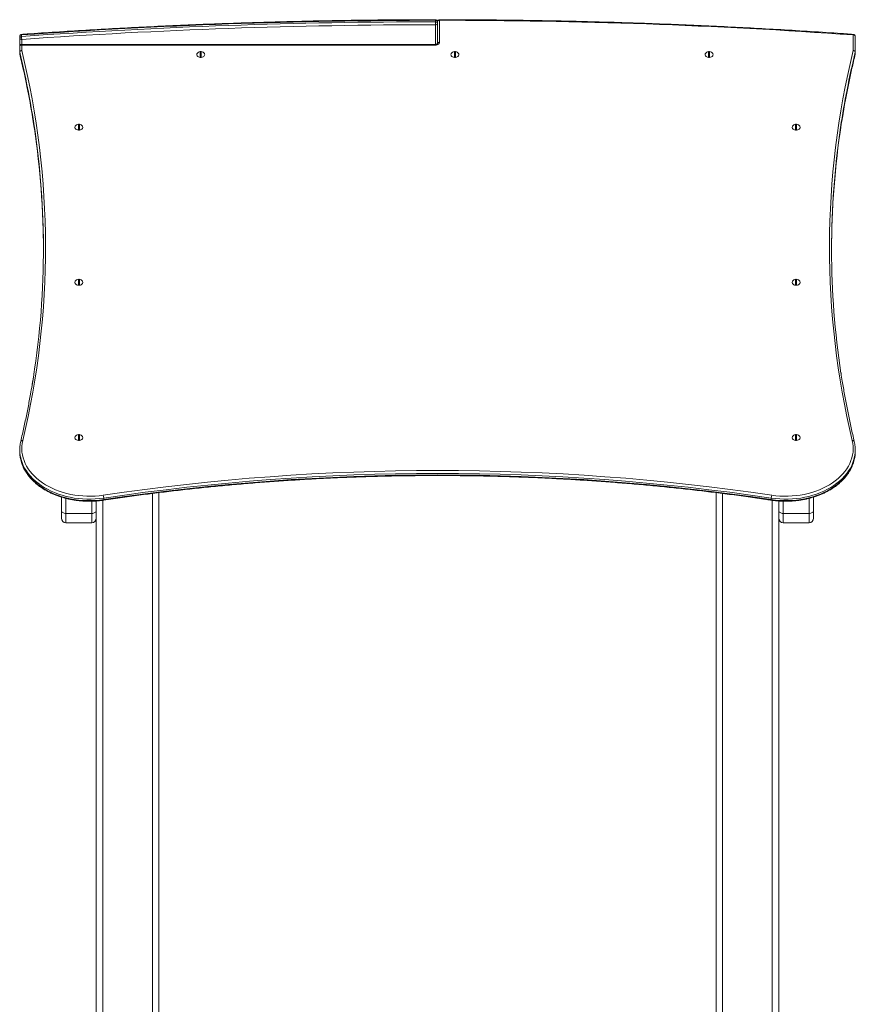
# Model space of a CAD drawing. Units: millimetres. Extents: x 5 to 218, y 4 to 290.
# Drawn here: x 66 to 81, y 219 to 237 of the extents above; entities that cross this region are included whole.
import ezdxf

# ---------------------------------------------------------------- set-up
doc = ezdxf.new("R2010")
doc.units = ezdxf.units.MM

msp = doc.modelspace()

# ---------------------------------------------------------------- linework, layer by layer
at = {"color": 7, "linetype": 'Continuous', "lineweight": 15}
for p, q in [((73.86304, 237.03438), (73.86304, 237.0609)), ((73.86304, 237.03438), (73.86306, 236.98135)), ((73.90056, 237.03438), (73.90056, 237.00786)), ((73.90056, 237.00786), (73.90056, 236.64293)), ((73.93806, 237.0609), (73.93806, 236.66944)), ((66.40056, 236.74522), (66.40056, 236.77174)), ((66.43434, 236.79813), (66.43434, 236.77161)), ((81.36306, 236.51749), (81.36306, 236.79826)), ((81.40056, 236.77174), (81.40056, 236.49097)), ((66.40056, 236.58989), (66.40056, 236.74522)), ((66.40056, 236.49097), (66.40056, 236.58989)), ((73.86306, 236.62739), (66.43806, 236.62739)), ((66.43806, 236.61641), (66.43806, 236.51749)), ((73.86306, 236.61641), (66.43806, 236.61641)), ((66.40056, 236.46445), (66.40056, 236.49097)), ((66.4011, 236.48648), (66.4011, 236.45996)), ((69.64119, 236.40677), (69.64119, 236.50129)), ((69.65994, 236.50129), (69.65994, 236.40677)), ((74.20369, 236.40677), (74.20369, 236.50129)), ((74.22244, 236.50129), (74.22244, 236.40677)), ((78.76619, 236.40677), (78.76619, 236.50129)), ((78.78494, 236.50129), (78.78494, 236.40677)), ((81.40002, 236.45996), (81.40002, 236.48648)), ((81.40056, 236.49097), (81.40056, 236.46445)), ((67.45369, 235.10304), (67.45369, 235.19756)), ((67.47244, 235.19756), (67.47244, 235.10304)), ((80.32869, 235.10304), (80.32869, 235.19756)), ((80.34744, 235.19756), (80.34744, 235.10304)), ((67.45369, 232.3188), (67.45369, 232.41333)), ((67.47244, 232.41333), (67.47244, 232.3188)), ((80.32869, 232.3188), (80.32869, 232.41333)), ((80.34744, 232.41333), (80.34744, 232.3188)), ((67.45369, 229.53457), (67.45369, 229.62909)), ((67.47244, 229.62909), (67.47244, 229.53457)), ((80.32869, 229.53457), (80.32869, 229.62909)), ((80.34744, 229.62909), (80.34744, 229.53457)), ((66.40056, 229.35209), (66.40056, 229.32557)), ((81.40056, 229.32557), (81.40056, 229.35209)), ((67.15056, 228.26681), (67.15056, 228.50526)), ((67.90852, 228.46072), (67.90852, 228.48723)), ((68.90056, 228.58474), (68.90056, 216.2518)), ((78.90056, 228.58491), (78.90056, 216.2518)), ((79.89261, 228.46072), (79.89261, 228.48723)), ((80.65056, 228.50556), (80.65056, 228.26681)), ((67.77556, 228.43536), (67.77556, 228.26681)), ((80.02556, 228.26681), (80.02556, 228.4355)), ((67.15056, 228.1253), (67.15056, 228.26681)), ((67.22994, 228.21068), (67.69619, 228.21068)), ((67.77556, 228.26681), (67.77556, 228.1253)), ((67.77556, 228.1253), (67.77556, 216.2518)), ((80.02556, 228.1253), (80.02556, 228.26681)), ((80.02556, 228.1253), (80.02556, 216.2518)), ((80.10494, 228.21068), (80.57119, 228.21068)), ((80.65056, 228.26681), (80.65056, 228.1253)), ((67.22994, 228.04593), (67.69619, 228.04593)), ((80.10494, 228.04593), (80.57119, 228.04593))]:
    msp.add_line(p, q, dxfattribs=at)
at = {"color": 8, "linetype": 'Continuous', "lineweight": 15}
for p, q in [((73.86306, 236.62739), (73.86306, 236.98135)), ((66.43806, 236.71871), (66.43806, 236.62739)), ((66.43806, 236.61641), (66.43806, 236.62739)), ((73.86306, 236.61641), (73.86306, 236.62739)), ((66.4011, 236.45996), (66.40162, 236.45561)), ((81.3995, 236.4556), (81.40002, 236.45996)), ((67.22994, 228.48302), (67.22994, 228.21068)), ((67.89431, 228.44804), (67.89431, 216.25945)), ((68.78181, 228.5701), (68.78181, 216.25945)), ((79.01931, 228.56989), (79.01931, 216.25945)), ((79.90681, 228.44792), (79.90681, 216.25945)), ((80.57119, 228.21068), (80.57119, 228.48299)), ((67.69619, 228.21068), (67.69619, 228.43133)), ((80.10494, 228.43165), (80.10494, 228.21068)), ((67.22994, 228.21068), (67.22994, 228.04593)), ((67.69619, 228.04593), (67.69619, 228.21068)), ((80.10494, 228.21068), (80.10494, 228.04593)), ((80.57119, 228.04593), (80.57119, 228.21068))]:
    msp.add_line(p, q, dxfattribs=at)
at = {"color": 7, "linetype": 'Continuous', "lineweight": 15, "flags": 128}
for points in [[(73.93806, 236.66944), (73.93662, 236.6591), (73.93235, 236.64915), (73.92542, 236.63998), (73.9161, 236.63194), (73.90473, 236.62535), (73.89176, 236.62045), (73.87769, 236.61743), (73.86306, 236.61641)], [(69.58524, 236.46533), (69.58283, 236.46083), (69.57949, 236.44843), (69.58061, 236.43583), (69.58612, 236.42382), (69.59569, 236.41317), (69.6087, 236.40452), (69.62435, 236.39844), (69.64164, 236.3953), (69.65949, 236.3953), (69.67678, 236.39844), (69.69242, 236.40452), (69.70544, 236.41317), (69.715, 236.42382), (69.72052, 236.43583), (69.72164, 236.44843), (69.71829, 236.46083), (69.71588, 236.46533)], [(74.14774, 236.46533), (74.14533, 236.46083), (74.14199, 236.44843), (74.14311, 236.43583), (74.14862, 236.42382), (74.15819, 236.41317), (74.1712, 236.40452), (74.18685, 236.39844), (74.20414, 236.3953), (74.22199, 236.3953), (74.23928, 236.39844), (74.25492, 236.40452), (74.26794, 236.41317), (74.2775, 236.42382), (74.28302, 236.43583), (74.28414, 236.44843), (74.28079, 236.46083), (74.27838, 236.46533)], [(78.71024, 236.46533), (78.70783, 236.46083), (78.70449, 236.44843), (78.70561, 236.43583), (78.71112, 236.42382), (78.72069, 236.41317), (78.7337, 236.40452), (78.74935, 236.39844), (78.76664, 236.3953), (78.78449, 236.3953), (78.80178, 236.39844), (78.81742, 236.40452), (78.83044, 236.41317), (78.84, 236.42382), (78.84552, 236.43583), (78.84664, 236.44843), (78.84329, 236.46083), (78.84088, 236.46533)], [(67.39774, 235.1616), (67.39533, 235.1571), (67.39199, 235.1447), (67.39311, 235.1321), (67.39862, 235.1201), (67.40819, 235.10944), (67.4212, 235.1008), (67.43685, 235.09472), (67.45414, 235.09158), (67.47199, 235.09158), (67.48928, 235.09472), (67.50492, 235.1008), (67.51794, 235.10944), (67.5275, 235.1201), (67.53302, 235.1321), (67.53414, 235.1447), (67.53079, 235.1571), (67.52838, 235.1616)], [(80.27274, 235.1616), (80.27033, 235.1571), (80.26699, 235.1447), (80.26811, 235.1321), (80.27362, 235.1201), (80.28319, 235.10944), (80.2962, 235.1008), (80.31185, 235.09472), (80.32914, 235.09158), (80.34699, 235.09158), (80.36428, 235.09472), (80.37992, 235.1008), (80.39294, 235.10944), (80.4025, 235.1201), (80.40802, 235.1321), (80.40914, 235.1447), (80.40579, 235.1571), (80.40338, 235.1616)], [(67.39774, 232.37737), (67.39533, 232.37286), (67.39199, 232.36047), (67.39311, 232.34787), (67.39862, 232.33586), (67.40819, 232.3252), (67.4212, 232.31656), (67.43685, 232.31048), (67.45414, 232.30734), (67.47199, 232.30734), (67.48928, 232.31048), (67.50492, 232.31656), (67.51794, 232.3252), (67.5275, 232.33586), (67.53302, 232.34787), (67.53414, 232.36047), (67.53079, 232.37286), (67.52838, 232.37737)], [(80.27274, 232.37737), (80.27033, 232.37286), (80.26699, 232.36047), (80.26811, 232.34787), (80.27362, 232.33586), (80.28319, 232.3252), (80.2962, 232.31656), (80.31185, 232.31048), (80.32914, 232.30734), (80.34699, 232.30734), (80.36428, 232.31048), (80.37992, 232.31656), (80.39294, 232.3252), (80.4025, 232.33586), (80.40802, 232.34787), (80.40914, 232.36047), (80.40579, 232.37286), (80.40338, 232.37737)], [(66.45487, 229.52088), (66.44486, 229.46925), (66.4393, 229.41729), (66.43821, 229.36518), (66.44161, 229.31312), (66.44947, 229.2613), (66.46176, 229.20992), (66.47845, 229.15916), (66.49947, 229.10921), (66.52475, 229.06026), (66.55418, 229.01248), (66.58766, 228.96606), (66.62507, 228.92115), (66.66627, 228.87794), (66.71111, 228.83658), (66.75941, 228.79723), (66.81101, 228.76001), (66.86571, 228.72509), (66.92332, 228.69258), (66.9836, 228.6626), (67.04636, 228.63527), (67.11134, 228.61069), (67.17832, 228.58894), (67.24704, 228.57011), (67.31725, 228.55427), (67.38869, 228.54148), (67.4611, 228.53177), (67.53421, 228.5252), (67.60776, 228.52177), (67.68145, 228.52152), (67.75504, 228.52443), (67.82824, 228.5305), (67.90078, 228.5397)], [(67.39774, 229.59313), (67.39533, 229.58863), (67.39199, 229.57623), (67.39311, 229.56363), (67.39862, 229.55163), (67.40819, 229.54097), (67.4212, 229.53233), (67.43685, 229.52625), (67.45414, 229.52311), (67.47199, 229.52311), (67.48928, 229.52625), (67.50492, 229.53233), (67.51794, 229.54097), (67.5275, 229.55163), (67.53302, 229.56363), (67.53414, 229.57623), (67.53079, 229.58863), (67.52838, 229.59313)], [(79.90035, 228.5397), (79.97289, 228.5305), (80.04609, 228.52443), (80.11967, 228.52152), (80.19337, 228.52177), (80.26691, 228.5252), (80.34002, 228.53177), (80.41243, 228.54148), (80.48388, 228.55427), (80.55409, 228.57011), (80.62281, 228.58894), (80.68979, 228.61069), (80.75477, 228.63527), (80.81752, 228.6626), (80.87781, 228.69258), (80.93541, 228.72509), (80.99011, 228.76001), (81.04171, 228.79723), (81.09002, 228.83658), (81.13485, 228.87794), (81.17605, 228.92115), (81.21346, 228.96606), (81.24695, 229.01248), (81.27638, 229.06026), (81.30165, 229.10921), (81.32267, 229.15916), (81.33936, 229.20992), (81.35166, 229.2613), (81.35952, 229.31312), (81.36291, 229.36518), (81.36183, 229.41729), (81.35627, 229.46925), (81.34625, 229.52088)], [(80.27274, 229.59313), (80.27033, 229.58863), (80.26699, 229.57623), (80.26811, 229.56363), (80.27362, 229.55163), (80.28319, 229.54097), (80.2962, 229.53233), (80.31185, 229.52625), (80.32914, 229.52311), (80.34699, 229.52311), (80.36428, 229.52625), (80.37992, 229.53233), (80.39294, 229.54097), (80.4025, 229.55163), (80.40802, 229.56363), (80.40914, 229.57623), (80.40579, 229.58863), (80.40338, 229.59313)], [(67.15056, 228.26681), (67.15209, 228.25586), (67.15661, 228.24533), (67.16394, 228.23562), (67.17381, 228.22712), (67.18584, 228.22014), (67.19956, 228.21495), (67.21445, 228.21176), (67.22994, 228.21068)], [(67.69619, 228.21068), (67.71167, 228.21176), (67.72656, 228.21495), (67.74029, 228.22014), (67.75231, 228.22712), (67.76219, 228.23562), (67.76952, 228.24533), (67.77404, 228.25586), (67.77556, 228.26681)], [(80.02556, 228.26681), (80.02709, 228.25586), (80.03161, 228.24533), (80.03894, 228.23562), (80.04881, 228.22712), (80.06084, 228.22014), (80.07456, 228.21495), (80.08945, 228.21176), (80.10494, 228.21068)], [(80.57119, 228.21068), (80.58667, 228.21176), (80.60156, 228.21495), (80.61529, 228.22014), (80.62731, 228.22712), (80.63719, 228.23562), (80.64452, 228.24533), (80.64904, 228.25586), (80.65056, 228.26681)]]:
    msp.add_lwpolyline(points, dxfattribs=at)
at = {"color": 8, "linetype": 'Continuous', "lineweight": 15, "flags": 128}
for points in [[(66.40848, 229.22627), (66.41232, 229.20464), (66.425, 229.15167), (66.4422, 229.09934), (66.46387, 229.04785), (66.48993, 228.99738), (66.52027, 228.94812), (66.55479, 228.90026), (66.59336, 228.85397), (66.63583, 228.80943), (66.68205, 228.76679), (66.73185, 228.72621), (66.78505, 228.68785), (66.84144, 228.65185), (66.90082, 228.61833), (66.96298, 228.58743), (67.02767, 228.55925), (67.09466, 228.53391), (67.16371, 228.51149), (67.23456, 228.49208), (67.30694, 228.47574), (67.38059, 228.46255), (67.45524, 228.45255), (67.53062, 228.44577), (67.60643, 228.44224), (67.68241, 228.44198), (67.75827, 228.44498), (67.83373, 228.45123), (67.90852, 228.46072)], [(67.90852, 228.48723), (67.83373, 228.47775), (67.75827, 228.47149), (67.68241, 228.46849), (67.60643, 228.46876), (67.53062, 228.47229), (67.45524, 228.47906), (67.38059, 228.48907), (67.30694, 228.50226), (67.23456, 228.51859), (67.16371, 228.538), (67.09466, 228.56042), (67.02767, 228.58577), (66.96298, 228.61394), (66.90082, 228.64485), (66.84144, 228.67836), (66.78505, 228.71437), (66.73185, 228.75273), (66.68205, 228.7933), (66.63583, 228.83594), (66.59336, 228.88049), (66.55479, 228.92678), (66.52027, 228.97464), (66.48993, 229.0239), (66.46387, 229.07436), (66.4422, 229.12586), (66.425, 229.17819), (66.41232, 229.23116), (66.40916, 229.2486)], [(81.39317, 229.25609), (81.38881, 229.23116), (81.37613, 229.17819), (81.35892, 229.12586), (81.33725, 229.07436), (81.3112, 229.0239), (81.28086, 228.97464), (81.24634, 228.92678), (81.20777, 228.88049), (81.1653, 228.83594), (81.11907, 228.7933), (81.06927, 228.75273), (81.01608, 228.71437), (80.95969, 228.67836), (80.9003, 228.64485), (80.83815, 228.61394), (80.77346, 228.58577), (80.70646, 228.56042), (80.63742, 228.538), (80.56657, 228.51859), (80.49419, 228.50226), (80.42053, 228.48907), (80.34588, 228.47906), (80.27051, 228.47229), (80.1947, 228.46876), (80.11872, 228.46849), (80.04286, 228.47149), (79.96739, 228.47775), (79.89261, 228.48723)], [(79.89261, 228.46072), (79.96739, 228.45123), (80.04286, 228.44498), (80.11872, 228.44198), (80.1947, 228.44224), (80.27051, 228.44577), (80.34588, 228.45255), (80.42053, 228.46255), (80.49419, 228.47574), (80.56657, 228.49208), (80.63742, 228.51149), (80.70646, 228.53391), (80.77346, 228.55925), (80.83815, 228.58743), (80.9003, 228.61833), (80.95969, 228.65185), (81.01608, 228.68785), (81.06927, 228.72621), (81.11907, 228.76679), (81.1653, 228.80943), (81.20777, 228.85397), (81.24634, 228.90026), (81.28086, 228.94812), (81.3112, 228.99738), (81.33725, 229.04785), (81.35892, 229.09934), (81.37613, 229.15167), (81.38881, 229.20464), (81.39191, 229.22178)]]:
    msp.add_lwpolyline(points, dxfattribs=at)
at = {"color": 7, "linetype": 'Continuous', "lineweight": 15}
for centre, radius, start, end in [((73.89683, 130.96655), 106.09435, 90.0182477, 94.0334171), ((73.89683, 130.94003), 106.09435, 90.0182477, 94.0334171), ((73.89684, 130.93991), 106.04144, 90.0182477, 94.0334171), ((73.86775, 237.02775), 0.03348, 11.427346, 98.070828), ((73.86775, 237.00123), 0.03348, 11.427346, 98.070828), ((73.86306, 237.03438), 0.0375, 0, 90.020217), ((73.86775, 237.01449), 0.03348, 261.950533, 348.578246), ((73.93806, 237.03438), 0.0375, 89.979783, 180), ((73.93338, 237.02775), 0.03348, 81.950533, 168.578246), ((73.90429, 131.01946), 106.04144, 85.9665829, 89.9817523), ((66.43806, 236.77174), 0.0375, 94.036413, 180), ((66.43225, 236.76599), 0.03221, 86.28165, 169.711157), ((66.43225, 236.73947), 0.03221, 86.28165, 169.711157), ((66.87709, 236.77619), 0.44277, 180.593087, 187.459805), ((81.36775, 236.76511), 0.03348, 11.421754, 98.049467), ((81.36306, 236.77174), 0.0375, 0, 85.963587), ((66.43338, 236.75185), 0.03348, 191.421754, 278.049467), ((66.43806, 236.58989), 0.0375, 90, 180), ((66.43338, 236.58327), 0.03348, 81.950533, 168.578246), ((73.93338, 236.6363), 0.03348, 81.950533, 168.578246), ((66.43338, 236.48434), 0.03348, 81.950533, 168.578246), ((66.41956, 236.49098), 0.01899, 180.038782, 193.71214), ((66.43806, 236.46445), 0.0375, 180, 193.654009), ((66.41956, 236.46447), 0.01899, 180.038782, 193.71214), ((66.43864, 236.47927), 0.03822, 90.859201, 169.129029), ((51.98315, 232.98443), 14.88042, 346.540449, 13.734884), ((69.65056, 236.4252), 0.07666, 97.024456, 148.438295), ((69.65056, 236.48128), 0.08743, 231.665324, 308.347933), ((69.65056, 236.40657), 0.09293, 84.209717, 95.790283), ((69.65056, 236.49922), 0.09293, 264.209717, 275.790283), ((69.65056, 236.4252), 0.07666, 31.561705, 82.975544), ((74.21306, 236.4252), 0.07666, 97.024456, 148.438295), ((74.21306, 236.40657), 0.09293, 84.209717, 95.790283), ((74.21306, 236.49922), 0.09293, 264.209717, 275.790283), ((74.21306, 236.4252), 0.07666, 31.561705, 82.975544), ((78.77556, 236.4252), 0.07666, 97.024456, 148.438295), ((78.77556, 236.40657), 0.09293, 84.209717, 95.790283), ((78.77556, 236.49922), 0.09293, 264.209717, 275.790283), ((78.77556, 236.4252), 0.07666, 31.561705, 82.975544), ((95.81829, 232.98443), 14.88073, 166.265399, 193.459268), ((81.36775, 236.48434), 0.03348, 11.421754, 98.049467), ((81.36249, 236.47927), 0.03822, 10.870971, 89.140799), ((81.36306, 236.46445), 0.0375, 346.345991, 0), ((81.38157, 236.49098), 0.01899, 346.28786, 359.961218), ((81.38157, 236.46447), 0.01899, 346.28786, 359.961218), ((52.03056, 232.95746), 14.79592, 350.476617, 8.757691), ((67.46306, 235.12147), 0.07666, 97.024456, 148.438295), ((67.46306, 235.10284), 0.09293, 84.209717, 95.790283), ((67.46306, 235.12147), 0.07666, 31.561705, 82.975544), ((80.33806, 235.12147), 0.07666, 97.024456, 148.438295), ((80.33806, 235.10284), 0.09293, 84.209717, 95.790283), ((80.33806, 235.12147), 0.07666, 31.561705, 82.975544), ((95.79607, 232.92817), 14.82155, 171.22459, 179.937066), ((52.01609, 232.92888), 14.81051, 0.060233, 8.49302), ((67.46306, 235.18292), 0.09236, 243.519143, 296.430038), ((67.46306, 235.19549), 0.09293, 264.209717, 275.790283), ((80.33806, 235.17883), 0.08848, 232.737518, 307.269543), ((80.33806, 235.19549), 0.09293, 264.209717, 275.790283), ((95.76456, 232.95766), 14.78993, 171.517358, 188.664692), ((67.46306, 232.33724), 0.07666, 97.024456, 148.438295), ((67.46306, 232.31861), 0.09293, 84.209717, 95.790283), ((67.46306, 232.33724), 0.07666, 31.561705, 82.975544), ((80.33806, 232.33724), 0.07666, 97.024456, 148.438295), ((80.33806, 232.31861), 0.09293, 84.209717, 95.790283), ((80.33806, 232.33724), 0.07666, 31.561705, 82.975544), ((67.46306, 232.41126), 0.09293, 264.209717, 275.790283), ((80.33806, 232.41126), 0.09293, 264.209717, 275.790283), ((67.46306, 229.55301), 0.07666, 97.024456, 148.438295), ((67.46306, 229.61402), 0.09195, 242.257757, 297.697822), ((67.46306, 229.53437), 0.09293, 84.209717, 95.790283), ((67.46306, 229.62702), 0.09293, 264.209717, 275.790283), ((67.46306, 229.55301), 0.07666, 31.561705, 82.975544), ((80.33806, 229.55301), 0.07666, 97.024456, 148.438295), ((80.33806, 229.53437), 0.09293, 84.209717, 95.790283), ((80.33806, 229.62702), 0.09293, 264.209717, 275.790283), ((80.33806, 229.55301), 0.07666, 31.561705, 82.975544), ((67.02869, 229.35209), 0.62811, 170.57965, 189.483456), ((80.77285, 229.35209), 0.6277, 351.2031, 8.635756), ((67.02882, 229.32568), 0.62826, 180.009318, 189.104234), ((80.77208, 229.32568), 0.62848, 350.48338, 359.989984), ((73.90056, 188.1264), 40.85624, 81.555514, 98.444486), ((73.90056, 188.12606), 40.80354, 81.555514, 98.444486), ((73.90056, 188.09955), 40.80354, 81.555514, 98.444486), ((67.69479, 228.48251), 0.21378, 1.266423, 15.515897), ((80.10633, 228.48251), 0.21378, 164.484103, 178.733577), ((67.22994, 228.1253), 0.07937, 180, 270), ((67.69619, 228.1253), 0.07938, 270, 0), ((80.10494, 228.1253), 0.07937, 180, 270), ((80.57119, 228.1253), 0.07938, 270, 0)]:
    msp.add_arc(centre, radius, start, end, dxfattribs=at)
at = {"color": 8, "linetype": 'Continuous', "lineweight": 15}
for centre, radius, start, end in [((78.45542, 237.0641), 4.59237, 179.902893, 180.039926), ((78.53357, 237.06085), 4.5955, 179.862519, 179.999459), ((66.4587, 236.80129), 0.02456, 161.350282, 187.408027), ((81.38512, 236.79868), 0.02206, 151.662563, 181.093847), ((51.65607, 232.90184), 15.17451, 8.749977, 13.664011), ((51.67806, 232.87979), 15.15209, 8.487847, 13.66724), ((96.12276, 232.90637), 15.15178, 166.33273, 171.52534), ((96.14557, 232.87521), 15.17504, 166.336029, 171.228292), ((66.44667, 229.49145), 0.03056, 74.419097, 157.700389), ((81.35446, 229.49144), 0.03056, 22.307319, 105.579914), ((67.8947, 228.45766), 0.01415, 325.13104, 12.464292), ((79.90642, 228.45766), 0.01415, 167.535722, 214.86893)]:
    msp.add_arc(centre, radius, start, end, dxfattribs=at)
at = {"color": 7, "linetype": 'Continuous', "lineweight": 15}
for points, knots in [([(73.86305, 237.07188), (73.76745, 237.07177), (73.49023, 237.07144), (73.0314, 237.06877), (72.48659, 237.06295), (71.94185, 237.0543), (71.39721, 237.04287), (70.85271, 237.02865), (70.30837, 237.01163), (69.76422, 236.99183), (69.22028, 236.96923), (68.67659, 236.94385), (68.13317, 236.91569), (67.59006, 236.88474), (67.0568, 236.85159), (66.672, 236.82577), (66.4681, 236.81144), (66.43542, 236.80915)], [0, 0, 0, 0, 0.03854823, 0.11178387, 0.18501963, 0.25825539, 0.33149116, 0.40472692, 0.47796269, 0.55119846, 0.62443424, 0.69767002, 0.7709058, 0.84414159, 0.91737739, 0.98675873, 1, 1, 1, 1]), ([(81.3657, 236.80915), (81.27057, 236.81578), (80.99468, 236.83502), (80.53776, 236.86475), (79.99485, 236.8974), (79.45161, 236.92724), (78.90808, 236.95429), (78.36429, 236.97856), (77.82026, 237.00005), (77.27603, 237.01874), (76.73162, 237.03464), (76.18706, 237.04776), (75.64238, 237.05808), (75.09761, 237.06562), (74.56234, 237.07026), (74.17582, 237.07173), (73.97091, 237.07186), (73.93808, 237.07188)], [0, 0, 0, 0, 0.03854826, 0.11178394, 0.18501973, 0.25825552, 0.3314913, 0.40472707, 0.47796284, 0.55119861, 0.62443437, 0.69767014, 0.7709059, 0.84414166, 0.91737741, 0.98675872, 1, 1, 1, 1]), ([(73.90056, 236.64293), (73.90056, 236.64293), (73.90056, 236.64293), (73.90047, 236.64211), (73.89793, 236.6386), (73.89208, 236.63412), (73.88299, 236.63012), (73.87285, 236.62776), (73.86597, 236.6275), (73.86306, 236.62739)], [0, 0, 0, 0, 0.08236902, 0.26920486, 0.42151898, 0.57953484, 0.73263571, 0.88693769, 1, 1, 1, 1]), ([(66.40162, 236.4556), (66.41163, 236.41395), (66.44067, 236.29308), (66.48577, 236.09263), (66.53561, 235.85414), (66.5816, 235.61525), (66.62328, 235.37598), (66.65072, 235.2087), (66.66314, 235.12111), (66.66422, 235.11347)], [0, 0, 0, 0, 0.09351937, 0.27141405, 0.44931089, 0.62720989, 0.80511092, 0.98301386, 1, 1, 1, 1]), ([(81.14817, 235.1865), (81.15755, 235.2469), (81.17934, 235.38717), (81.21815, 235.60696), (81.26382, 235.84587), (81.31358, 236.08438), (81.35917, 236.2876), (81.38885, 236.41121), (81.3995, 236.4556)], [0, 0, 0, 0, 0.14221836, 0.33032128, 0.5184224, 0.70652156, 0.89461864, 1, 1, 1, 1]), ([(81.13636, 235.11005), (81.1372, 235.11605), (81.14056, 235.14012), (81.14452, 235.16415), (81.14749, 235.18218)], [0, 0, 0, 0, 0.24942248, 1, 1, 1, 1]), ([(66.65711, 230.73029), (66.65025, 230.68402), (66.63971, 230.61282), (66.62742, 230.54177), (66.62311, 230.5169)], [0, 0, 0, 0, 0.64993258, 1, 1, 1, 1]), ([(81.38273, 229.50305), (81.37293, 229.54472), (81.34447, 229.66566), (81.30034, 229.86622), (81.25159, 230.10483), (81.20696, 230.34384), (81.17083, 230.55302), (81.15121, 230.68264), (81.14368, 230.73237)], [0, 0, 0, 0, 0.10211509, 0.29636161, 0.49061047, 0.68486164, 0.879115, 1, 1, 1, 1]), ([(66.62238, 230.51258), (66.61344, 230.4591), (66.59115, 230.32581), (66.55103, 230.11311), (66.50257, 229.87447), (66.45792, 229.67115), (66.42884, 229.54746), (66.41839, 229.50305)], [0, 0, 0, 0, 0.15841727, 0.39480275, 0.63118582, 0.86756632, 1, 1, 1, 1]), ([(66.41839, 229.50305), (66.41629, 229.49408), (66.41277, 229.47909), (66.41061, 229.46396), (66.40975, 229.45789)], [0, 0, 0, 0, 0.59861221, 1, 1, 1, 1]), ([(81.39308, 229.44912), (81.39292, 229.45048), (81.39083, 229.46858), (81.38662, 229.48649), (81.38273, 229.50305)], [0, 0, 0, 0, 0.075096309, 1, 1, 1, 1]), ([(66.4092, 229.22337), (66.41045, 229.21498), (66.41418, 229.18987), (66.42463, 229.14848), (66.44027, 229.09935), (66.45993, 229.05095), (66.48332, 229.00342), (66.51042, 228.95689), (66.54114, 228.91152), (66.5754, 228.86746), (66.61308, 228.82484), (66.65406, 228.78382), (66.69822, 228.74452), (66.7454, 228.70707), (66.79546, 228.67159), (66.84824, 228.63819), (66.90355, 228.60699), (66.96123, 228.57808), (67.02108, 228.55154), (67.08292, 228.52746), (67.14654, 228.50592), (67.21175, 228.48697), (67.27834, 228.47067), (67.34609, 228.45708), (67.4148, 228.44623), (67.48425, 228.43816), (67.55422, 228.43289), (67.62449, 228.43043), (67.69484, 228.43079), (67.76505, 228.43402), (67.83571, 228.43992), (67.88253, 228.44632), (67.90631, 228.44957)], [0, 0, 0, 0, 0.016803642, 0.050271356, 0.08377244, 0.117318226, 0.150916374, 0.184570684, 0.218281354, 0.252045569, 0.285858295, 0.31971311, 0.353602968, 0.387520826, 0.421460092, 0.45541491, 0.489380305, 0.523352217, 0.557327467, 0.591303185, 0.625277758, 0.659250277, 0.693220289, 0.727187713, 0.761152756, 0.795115849, 0.829077595, 0.863038714, 0.89700001, 0.93096229, 0.964926164, 1, 1, 1, 1]), ([(79.89481, 228.44957), (79.90698, 228.44784), (79.94213, 228.44283), (80.00082, 228.43668), (80.07087, 228.43204), (80.14118, 228.43026), (80.21153, 228.4313), (80.28168, 228.43515), (80.35142, 228.44182), (80.42053, 228.45127), (80.4888, 228.46349), (80.55602, 228.47843), (80.62196, 228.49605), (80.68642, 228.51631), (80.74921, 228.53913), (80.81012, 228.56446), (80.86895, 228.59221), (80.92553, 228.62231), (80.97966, 228.65466), (81.03117, 228.68916), (81.0799, 228.72572), (81.12567, 228.76421), (81.16835, 228.80451), (81.20779, 228.84649), (81.24385, 228.89003), (81.27641, 228.93496), (81.30538, 228.98115), (81.33064, 229.02843), (81.35215, 229.07664), (81.36972, 229.12564), (81.38317, 229.17302), (81.38881, 229.20423), (81.39143, 229.21871)], [0, 0, 0, 0, 0.018023201, 0.052088848, 0.086155929, 0.120222568, 0.154289582, 0.188357719, 0.222427659, 0.256500238, 0.290576236, 0.324656337, 0.358741078, 0.392830804, 0.426925595, 0.461025194, 0.495128919, 0.529235556, 0.563342692, 0.597447239, 0.631545409, 0.665632439, 0.699702565, 0.733749094, 0.76776461, 0.801741331, 0.835671666, 0.869548941, 0.903368261, 0.937127386, 0.970827503, 1, 1, 1, 1]), ([(81.39227, 229.223), (81.39245, 229.22379), (81.39272, 229.22502), (81.39285, 229.22627), (81.3929, 229.22673)], [0, 0, 0, 0, 0.63401278, 1, 1, 1, 1]), ([(67.90631, 228.44957), (67.96444, 228.45816), (68.13304, 228.48307), (68.41272, 228.52222), (68.74557, 228.56611), (69.07912, 228.60722), (69.41333, 228.64559), (69.74815, 228.68119), (70.08354, 228.71403), (70.41945, 228.74411), (70.75582, 228.77142), (71.09263, 228.79595), (71.42982, 228.8177), (71.76734, 228.83668), (72.10516, 228.85287), (72.44322, 228.86627), (72.78147, 228.87689), (73.11988, 228.88472), (73.4584, 228.88976), (73.79698, 228.89201), (74.13557, 228.89147), (74.47412, 228.88814), (74.8126, 228.88201), (75.15096, 228.8731), (75.48914, 228.8614), (75.82711, 228.84691), (76.16482, 228.82964), (76.50222, 228.80959), (76.83927, 228.78676), (77.17591, 228.76115), (77.51211, 228.73277), (77.84782, 228.70161), (78.18299, 228.6677), (78.51758, 228.63102), (78.85154, 228.59159), (79.18483, 228.54941), (79.51156, 228.50526), (79.74806, 228.47138), (79.87375, 228.4527), (79.89481, 228.44957)], [0, 0, 0, 0, 0.01475375, 0.04279283, 0.07083204, 0.09887127, 0.12691051, 0.15494977, 0.18298905, 0.21102834, 0.23906764, 0.26710696, 0.29514628, 0.32318561, 0.35122496, 0.3792643, 0.40730366, 0.43534302, 0.46338238, 0.49142174, 0.5194611, 0.54750046, 0.57553982, 0.60357917, 0.63161852, 0.65965786, 0.6876972, 0.71573652, 0.74377583, 0.77181514, 0.79985443, 0.8278937, 0.85593296, 0.8839722, 0.91201143, 0.94005063, 0.96808982, 0.99465331, 1, 1, 1, 1])]:
    msp.add_open_spline(points, degree=3, knots=knots, dxfattribs=at)

doc.saveas('drawing.dxf')
